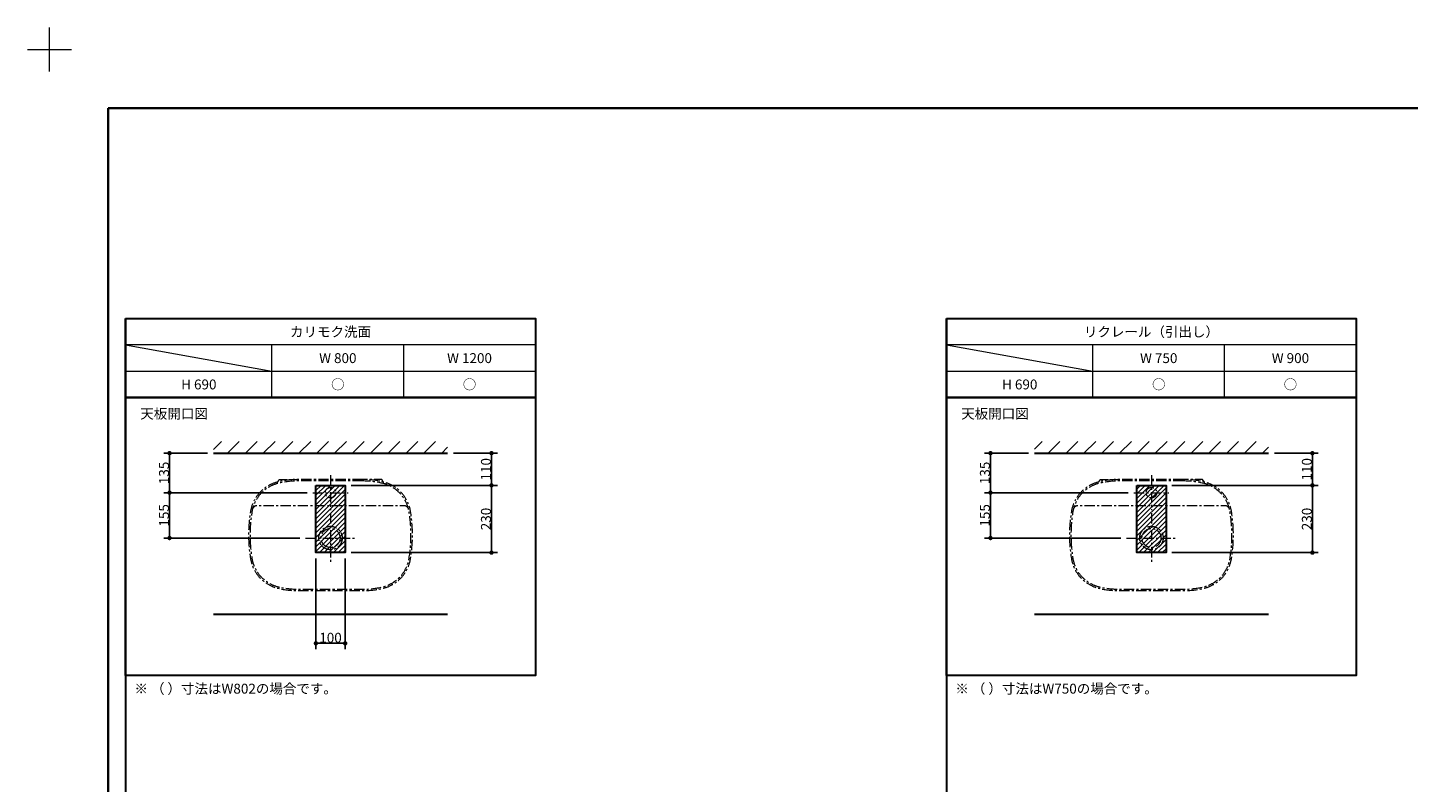
# Model space of a CAD drawing. Units: millimetres. Extents: x -4275 to 7850, y -3045 to 3045.
# Drawn here: x -4275 to 443, y 464 to 3045 of the extents above; entities that cross this region are included whole.
import ezdxf

# ---------------------------------------------------------------- set-up
doc = ezdxf.new("R2010")
doc.units = ezdxf.units.MM
doc.header["$LTSCALE"] = 20
doc.header["$PDMODE"] = 1
doc.header["$PDSIZE"] = -2
doc.linetypes.add('ラインタイプ-3', pattern=[2.91, 1.76, -0.4, 0.35, -0.4])
for name, color, linetype, lineweight in [('1図面枠', 7, 'Continuous', 15), ('2寸法-1', 7, 'Continuous', 15), ('3一般', 7, 'Continuous', 15)]:
    doc.layers.add(name, color=color, linetype=linetype, lineweight=lineweight)
doc.styles.add('MS PGothic', font='txt', dxfattribs={"bigfont": 'MS PGothic'})
doc.styles.get("Standard").update_dxf_attribs({"font": 'txt', "bigfont": 'BIGFONT.SHX'})
doc.dimstyles.new('SANWA-1', dxfattribs={"dimtxt": 33.826244, "dimasz": 15.006836, "dimexe": 20, "dimexo": 20, "dimgap": 2, "dimtad": 1, "dimdec": 8, "dimdsep": 46, "dimtxsty": 'MS PGothic', "dimblk": 'DOT', "dimblk1": 'DOT', "dimblk2": 'DOT', "dimcen": 0, "dimazin": 0, "dimtfac": 0.8, "dimtdec": 8, "dimtix": 1, "dimtmove": 0, "dimatfit": 0, "dimldrblk": 'DOT', "dimfxl": 1, "dimfrac": 2, "dimtolj": 1, "dimarcsym": 0})
pattern_1 = [(45, (0, 0), (60.96, 0), [])]
pattern_2 = [(45, (0, 0), (16, 0), [])]

# ---------------------------------------------------------------- blocks, each defined once
blk = doc.blocks.new('グループ')
at = {"layer": '1図面枠', "color": 7, "linetype": 'Continuous', "lineweight": 15}
for p, q in [((-4200, 2895), (-4200, 3045)), ((-4275, 2970), (-4125, 2970))]:
    blk.add_line(p, q, dxfattribs=at)
blk = doc.blocks.new('グループ-2')
at = {"layer": '1図面枠', "color": 7, "linetype": 'Continuous', "lineweight": 35, "flags": 128}
blk.add_lwpolyline([(-4000, 2770), (4000, 2770), (4000, -2770), (-4000, -2770)], close=True, dxfattribs=at)
blk = doc.blocks.new('図面枠')
at = {"layer": '1図面枠', "color": 7}
for name in ['グループ', 'グループ-2']:
    blk.add_blockref(name, (0, 0), dxfattribs=at)
blk = doc.blocks.new('グループ-4')
at = {"layer": '1図面枠', "color": 7, "linetype": 'Continuous', "lineweight": 30}
for p, q in [((-3940, 2050), (-3940, -2430)), ((-1135, 2050), (-1135, -2430))]:
    blk.add_line(p, q, dxfattribs=at)
at = {"layer": '1図面枠', "color": 7, "linetype": 'Continuous', "lineweight": 15}
for p, q in [((-2540, 1960), (-3940, 1960)), ((-3940, 1960), (-3440, 1870)), ((-3440, 1780), (-3440, 1960)), ((-2990, 1780), (-2990, 1960)), ((265, 1960), (-1135, 1960)), ((-1135, 1960), (-635, 1870)), ((-635, 1780), (-635, 1960)), ((-185, 1780), (-185, 1960)), ((-3940, 1870), (-2540, 1870)), ((-1135, 1870), (265, 1870))]:
    blk.add_line(p, q, dxfattribs=at)
at = {"layer": '1図面枠', "color": 7, "linetype": 'Continuous', "lineweight": 30, "flags": 128}
for points in [[(-3940, 2050), (-2540, 2050), (-2540, 1780), (-3940, 1780)], [(-1135, 2050), (265, 2050), (265, 1780), (-1135, 1780)], [(-3940, 1780), (-2540, 1780), (-2540, 830), (-3940, 830)], [(-1135, 1780), (265, 1780), (265, 830), (-1135, 830)]]:
    blk.add_lwpolyline(points, close=True, dxfattribs=at)
blk = doc.blocks.new('_Dot')
at = {"color": 0, "linetype": 'ByBlock', "lineweight": -2}
blk.add_line((-0.5, 0), (-1, 0), dxfattribs=at)
at = {"color": 0, "linetype": 'ByBlock', "const_width": 0.5}
blk.add_lwpolyline([(-0.25, 0, 1), (0.25, 0, 1)], format="xyb", close=True, dxfattribs=at)
blk = doc.blocks.new('*D12')
at = {"layer": '2寸法-1', "color": 0, "linetype": 'Continuous', "lineweight": -2}
for p, q in [((-3660, 1590), (-3810, 1590)), ((-3790, 1470), (-3790, 1575)), ((-3320, 1455), (-3810, 1455))]:
    blk.add_line(p, q, dxfattribs=at)
at = {"layer": 'Defpoints', "color": 0}
for p in [(-3790, 1590), (-3640, 1590), (-3300, 1455)]:
    blk.add_point(p, dxfattribs=at)
at = {"layer": '2寸法-1', "color": 0, "lineweight": -2, "xscale": 15.0068359375, "yscale": 15.0068359375, "zscale": 15.0068359375}
for p, rotation in [((-3790, 1590), 90), ((-3790, 1455), 270)]:
    blk.add_blockref('_Dot', p, dxfattribs=dict(at, rotation=rotation))
at = {"layer": '2寸法-1', "color": 0, "lineweight": 15, "insert": (-3809, 1522.5), "char_height": 33.83, "attachment_point": 5, "rotation": 90, "style": 'MS PGothic'}
blk.add_mtext('\\A1;135', dxfattribs=at)
blk = doc.blocks.new('*D13')
at = {"layer": '2寸法-1', "color": 0, "linetype": 'Continuous', "lineweight": -2}
for p, q in [((-3320, 1455), (-3810, 1455)), ((-3790, 1440), (-3790, 1315)), ((-3345, 1300), (-3810, 1300))]:
    blk.add_line(p, q, dxfattribs=at)
at = {"layer": 'Defpoints', "color": 0}
for p in [(-3300, 1455), (-3790, 1300), (-3325, 1300)]:
    blk.add_point(p, dxfattribs=at)
at = {"layer": '2寸法-1', "color": 0, "lineweight": -2, "xscale": 15.0068359375, "yscale": 15.0068359375, "zscale": 15.0068359375}
for p, rotation in [((-3790, 1455), 90), ((-3790, 1300), 270)]:
    blk.add_blockref('_Dot', p, dxfattribs=dict(at, rotation=rotation))
at = {"layer": '2寸法-1', "color": 0, "lineweight": 15, "insert": (-3809, 1377.5), "char_height": 33.83, "attachment_point": 5, "rotation": 90, "style": 'MS PGothic'}
blk.add_mtext('\\A1;155', dxfattribs=at)
blk = doc.blocks.new('*D14')
at = {"layer": '2寸法-1', "color": 0, "linetype": 'Continuous', "lineweight": -2}
for p, q in [((-3290, 1230), (-3290, 920)), ((-3190, 1230), (-3190, 920)), ((-3205, 940), (-3275, 940))]:
    blk.add_line(p, q, dxfattribs=at)
at = {"layer": 'Defpoints', "color": 0}
for p in [(-3290, 1250), (-3190, 1250), (-3290, 940)]:
    blk.add_point(p, dxfattribs=at)
at = {"layer": '2寸法-1', "color": 0, "lineweight": -2, "xscale": 15.0068359375, "yscale": 15.0068359375, "zscale": 15.0068359375, "rotation": 180}
blk.add_blockref('_Dot', (-3290, 940), dxfattribs=at)
at = {"layer": '2寸法-1', "color": 0, "lineweight": -2, "xscale": 15.0068359375, "yscale": 15.0068359375, "zscale": 15.0068359375}
blk.add_blockref('_Dot', (-3190, 940), dxfattribs=at)
at = {"layer": '2寸法-1', "color": 0, "lineweight": 15, "insert": (-3240, 959), "char_height": 33.83, "attachment_point": 5, "style": 'MS PGothic'}
blk.add_mtext('\\A1;100', dxfattribs=at)
blk = doc.blocks.new('*D147')
at = {"layer": '2寸法-1', "color": 0, "linetype": 'Continuous', "lineweight": -2}
for p, q in [((-2820, 1590), (-2670, 1590)), ((-2690, 1495), (-2690, 1575)), ((-3170, 1480), (-2670, 1480))]:
    blk.add_line(p, q, dxfattribs=at)
at = {"layer": 'Defpoints', "color": 0}
for p in [(-2840, 1590), (-2690, 1590), (-3190, 1480)]:
    blk.add_point(p, dxfattribs=at)
at = {"layer": '2寸法-1', "color": 0, "lineweight": -2, "xscale": 15.0068359375, "yscale": 15.0068359375, "zscale": 15.0068359375}
for p, rotation in [((-2690, 1590), 90), ((-2690, 1480), 270)]:
    blk.add_blockref('_Dot', p, dxfattribs=dict(at, rotation=rotation))
at = {"layer": '2寸法-1', "color": 0, "lineweight": 15, "insert": (-2709, 1535), "char_height": 33.83, "attachment_point": 5, "rotation": 90, "style": 'MS PGothic'}
blk.add_mtext('\\A1;110', dxfattribs=at)
blk = doc.blocks.new('*D148')
at = {"layer": '2寸法-1', "color": 0, "linetype": 'Continuous', "lineweight": -2}
for p, q in [((-3170, 1480), (-2670, 1480)), ((-2690, 1265), (-2690, 1465)), ((-3170, 1250), (-2670, 1250))]:
    blk.add_line(p, q, dxfattribs=at)
at = {"layer": 'Defpoints', "color": 0}
for p in [(-3190, 1480), (-2690, 1480), (-3190, 1250)]:
    blk.add_point(p, dxfattribs=at)
at = {"layer": '2寸法-1', "color": 0, "lineweight": -2, "xscale": 15.0068359375, "yscale": 15.0068359375, "zscale": 15.0068359375}
for p, rotation in [((-2690, 1480), 90), ((-2690, 1250), 270)]:
    blk.add_blockref('_Dot', p, dxfattribs=dict(at, rotation=rotation))
at = {"layer": '2寸法-1', "color": 0, "lineweight": 15, "insert": (-2709, 1365), "char_height": 33.83, "attachment_point": 5, "rotation": 90, "style": 'MS PGothic'}
blk.add_mtext('\\A1;230', dxfattribs=at)
blk = doc.blocks.new('グループ-65')
at = {"layer": '3一般', "color": 7, "linetype": 'ラインタイプ-3', "lineweight": 15, "flags": 128}
for points in [[(-3130, 1500), (-3350, 1500, 0.057884), (-3418.8, 1492, 0.303295), (-3513.5, 1390.5, 0.080982), (-3513.5, 1229.5, 0.303295), (-3418.8, 1128, 0.057884), (-3350, 1120), (-3130, 1120, 0.057884), (-3061.2, 1128, 0.303295), (-2966.5, 1229.5, 0.080982), (-2966.5, 1390.5, 0.303295), (-3061.2, 1492, 0.057884)], [(-3130, 1495), (-3350, 1495, 0.057884), (-3417.6, 1487.1, 0.303295), (-3508.5, 1389.6, 0.080982), (-3508.5, 1230.4, 0.303295), (-3417.6, 1132.9, 0.057884), (-3350, 1125), (-3130, 1125, 0.057884), (-3062.4, 1132.9, 0.303295), (-2971.5, 1230.4, 0.080982), (-2971.5, 1389.6, 0.303295), (-3062.4, 1487.1, 0.057884), (-3130, 1495)]]:
    blk.add_lwpolyline(points, format="xyb", close=True, dxfattribs=at)
for points in [[(-3419.7, 1491.8), (-3415, 1500), (-3350, 1500)], [(-3060.3, 1491.8), (-3065, 1500), (-3130, 1500)]]:
    blk.add_lwpolyline(points, dxfattribs=at)
blk.add_lwpolyline([(-2973.2, 1398.5, 0.346365), (-2987.8, 1410), (-3492.2, 1410, 0.346365), (-3506.8, 1398.5)], format="xyb", dxfattribs=at)
blk = doc.blocks.new('*D194')
at = {"layer": '2寸法-1', "color": 0, "linetype": 'Continuous', "lineweight": -2}
for p, q in [((-855, 1590), (-1005, 1590)), ((-985, 1470), (-985, 1575)), ((-515, 1455), (-1005, 1455))]:
    blk.add_line(p, q, dxfattribs=at)
at = {"layer": 'Defpoints', "color": 0}
for p in [(-985, 1590), (-835, 1590), (-495, 1455)]:
    blk.add_point(p, dxfattribs=at)
at = {"layer": '2寸法-1', "color": 0, "lineweight": -2, "xscale": 15.0068359375, "yscale": 15.0068359375, "zscale": 15.0068359375}
for p, rotation in [((-985, 1590), 90), ((-985, 1455), 270)]:
    blk.add_blockref('_Dot', p, dxfattribs=dict(at, rotation=rotation))
at = {"layer": '2寸法-1', "color": 0, "lineweight": 15, "insert": (-1004, 1522.5), "char_height": 33.83, "attachment_point": 5, "rotation": 90, "style": 'MS PGothic'}
blk.add_mtext('\\A1;135', dxfattribs=at)
blk = doc.blocks.new('*D195')
at = {"layer": '2寸法-1', "color": 0, "linetype": 'Continuous', "lineweight": -2}
for p, q in [((-515, 1455), (-1005, 1455)), ((-985, 1440), (-985, 1315)), ((-540, 1300), (-1005, 1300))]:
    blk.add_line(p, q, dxfattribs=at)
at = {"layer": 'Defpoints', "color": 0}
for p in [(-495, 1455), (-985, 1300), (-520, 1300)]:
    blk.add_point(p, dxfattribs=at)
at = {"layer": '2寸法-1', "color": 0, "lineweight": -2, "xscale": 15.0068359375, "yscale": 15.0068359375, "zscale": 15.0068359375}
for p, rotation in [((-985, 1455), 90), ((-985, 1300), 270)]:
    blk.add_blockref('_Dot', p, dxfattribs=dict(at, rotation=rotation))
at = {"layer": '2寸法-1', "color": 0, "lineweight": 15, "insert": (-1004, 1377.5), "char_height": 33.83, "attachment_point": 5, "rotation": 90, "style": 'MS PGothic'}
blk.add_mtext('\\A1;155', dxfattribs=at)
blk = doc.blocks.new('*D196')
at = {"layer": '2寸法-1', "color": 0, "linetype": 'Continuous', "lineweight": -2}
for p, q in [((-15, 1590), (135, 1590)), ((115, 1495), (115, 1575)), ((-365, 1480), (135, 1480))]:
    blk.add_line(p, q, dxfattribs=at)
at = {"layer": 'Defpoints', "color": 0}
for p in [(-35, 1590), (115, 1590), (-385, 1480)]:
    blk.add_point(p, dxfattribs=at)
at = {"layer": '2寸法-1', "color": 0, "lineweight": -2, "xscale": 15.0068359375, "yscale": 15.0068359375, "zscale": 15.0068359375}
for p, rotation in [((115, 1590), 90), ((115, 1480), 270)]:
    blk.add_blockref('_Dot', p, dxfattribs=dict(at, rotation=rotation))
at = {"layer": '2寸法-1', "color": 0, "lineweight": 15, "insert": (96, 1535), "char_height": 33.83, "attachment_point": 5, "rotation": 90, "style": 'MS PGothic'}
blk.add_mtext('\\A1;110', dxfattribs=at)
blk = doc.blocks.new('*D197')
at = {"layer": '2寸法-1', "color": 0, "linetype": 'Continuous', "lineweight": -2}
for p, q in [((-365, 1480), (135, 1480)), ((115, 1265), (115, 1465)), ((-365, 1250), (135, 1250))]:
    blk.add_line(p, q, dxfattribs=at)
at = {"layer": 'Defpoints', "color": 0}
for p in [(-385, 1480), (115, 1480), (-385, 1250)]:
    blk.add_point(p, dxfattribs=at)
at = {"layer": '2寸法-1', "color": 0, "lineweight": -2, "xscale": 15.0068359375, "yscale": 15.0068359375, "zscale": 15.0068359375}
for p, rotation in [((115, 1480), 90), ((115, 1250), 270)]:
    blk.add_blockref('_Dot', p, dxfattribs=dict(at, rotation=rotation))
at = {"layer": '2寸法-1', "color": 0, "lineweight": 15, "insert": (96, 1365), "char_height": 33.83, "attachment_point": 5, "rotation": 90, "style": 'MS PGothic'}
blk.add_mtext('\\A1;230', dxfattribs=at)
blk = doc.blocks.new('グループ-66')
at = {"layer": '3一般', "color": 7, "linetype": 'ラインタイプ-3', "lineweight": 15, "flags": 128}
for points in [[(-325, 1500), (-545, 1500, 0.057884), (-613.8, 1492, 0.303295), (-708.5, 1390.5, 0.080982), (-708.5, 1229.5, 0.303295), (-613.8, 1128, 0.057884), (-545, 1120), (-325, 1120, 0.057884), (-256.2, 1128, 0.303295), (-161.5, 1229.5, 0.080982), (-161.5, 1390.5, 0.303295), (-256.2, 1492, 0.057884)], [(-325, 1495), (-545, 1495, 0.057884), (-612.6, 1487.1, 0.303295), (-703.5, 1389.6, 0.080982), (-703.5, 1230.4, 0.303295), (-612.6, 1132.9, 0.057884), (-545, 1125), (-325, 1125, 0.057884), (-257.4, 1132.9, 0.303295), (-166.5, 1230.4, 0.080982), (-166.5, 1389.6, 0.303295), (-257.4, 1487.1, 0.057884), (-325, 1495)]]:
    blk.add_lwpolyline(points, format="xyb", close=True, dxfattribs=at)
for points in [[(-614.7, 1491.8), (-610, 1500), (-545, 1500)], [(-255.3, 1491.8), (-260, 1500), (-325, 1500)]]:
    blk.add_lwpolyline(points, dxfattribs=at)
blk.add_lwpolyline([(-168.2, 1398.5, 0.346365), (-182.8, 1410), (-687.2, 1410, 0.346365), (-701.8, 1398.5)], format="xyb", dxfattribs=at)

msp = doc.modelspace()

# ---------------------------------------------------------------- hatches: boundary and pattern name
at = {"layer": '3一般', "linetype": 'Continuous', "lineweight": 15}
h = msp.add_hatch(dxfattribs=at)
h.set_pattern_fill('斜線1', style=0, pattern_type=2)
h.set_pattern_definition(pattern_1)
h.paths.add_polyline_path([(-3640, 1630), (-2840, 1630), (-2840, 1590), (-3640, 1590)])
h = msp.add_hatch(dxfattribs=at)
h.set_pattern_fill('斜線1', style=0, pattern_type=2)
h.set_pattern_definition(pattern_1)
h.paths.add_polyline_path([(-835, 1630), (-35, 1630), (-35, 1590), (-835, 1590)])
h = msp.add_hatch(dxfattribs=at)
h.set_pattern_fill('斜線3', style=0, pattern_type=2)
h.set_pattern_definition(pattern_2)
h.paths.add_polyline_path([(-3290, 1480), (-3190, 1480), (-3190, 1250), (-3290, 1250)])
h = msp.add_hatch(dxfattribs=at)
h.set_pattern_fill('斜線3', style=0, pattern_type=2)
h.set_pattern_definition(pattern_2)
h.paths.add_polyline_path([(-485, 1480), (-385, 1480), (-385, 1250), (-485, 1250)])

# ---------------------------------------------------------------- linework, layer by layer
at = {"layer": '3一般', "color": 7, "linetype": 'Continuous', "lineweight": 30}
for p, q in [((-3640, 1590), (-2840, 1590)), ((-835, 1590), (-35, 1590)), ((-3640, 1040), (-2840, 1040)), ((-835, 1040), (-35, 1040))]:
    msp.add_line(p, q, dxfattribs=at)
at = {"layer": '3一般', "color": 7, "linetype": 'ラインタイプ-3', "lineweight": 15}
for p, q in [((-3240, 1515), (-3240, 1395)), ((-435, 1515), (-435, 1395)), ((-3300, 1455), (-3180, 1455)), ((-495, 1455), (-375, 1455)), ((-3240, 1385), (-3240, 1215)), ((-435, 1385), (-435, 1215)), ((-3325, 1300), (-3155, 1300)), ((-520, 1300), (-350, 1300))]:
    msp.add_line(p, q, dxfattribs=at)
at = {"layer": '3一般', "color": 7, "linetype": 'Continuous', "lineweight": 30, "flags": 128}
for points in [[(-3290, 1480), (-3190, 1480), (-3190, 1250), (-3290, 1250)], [(-485, 1480), (-385, 1480), (-385, 1250), (-485, 1250)]]:
    msp.add_lwpolyline(points, close=True, dxfattribs=at)
at = {"layer": '3一般', "color": 7, "linetype": 'ラインタイプ-3', "lineweight": 15}
for centre, major_axis in [((-3240, 1455), (18, 0)), ((-435, 1455), (18, 0)), ((-3240, 1300), (40, 0)), ((-3240, 1300), (32.5, 0)), ((-435, 1300), (40, 0)), ((-435, 1300), (32.5, 0))]:
    msp.add_ellipse(centre, major_axis=major_axis, ratio=1, dxfattribs=at)

# ---------------------------------------------------------------- block references
at = {"layer": '1図面枠', "color": 7}
for name in ['図面枠', 'グループ-4']:
    msp.add_blockref(name, (0, 0), dxfattribs=at)
at = {"layer": '3一般', "color": 7}
for name in ['グループ-65', 'グループ-66']:
    msp.add_blockref(name, (0, 0), dxfattribs=at)

# ---------------------------------------------------------------- texts
at = {"layer": '1図面枠', "color": 7, "char_height": 33.826244213}
for s, insert, attachment_point, line_spacing_factor in [('{\\fMS PGothic|b0|i0|c128|p0;カリモク洗面}', (-3240, 2005), 5, 0.870768), ('{\\fMS PGothic|b0|i0|c128|p0;リクレール（引出し）}', (-435, 2005), 5, 0.870768), ('{\\fMS PGothic|b0|i0|c128|p0;W 800}', (-3215, 1915), 5, 0.870768), ('{\\fMS PGothic|b0|i0|c128|p0;W 1200}', (-2765, 1915), 5, 0.870768), ('{\\fMS PGothic|b0|i0|c128|p0;W 750}', (-410, 1915), 5, 0.870768), ('{\\fMS PGothic|b0|i0|c128|p0;W 900}', (40, 1915), 5, 0.870768), ('{\\fMS PGothic|b0|i0|c128|p0;H 690}', (-3690, 1825), 5, 0.870768), ('{\\fMS PGothic|b0|i0|c128|p0;○}', (-3215, 1825), 5, 0.870768), ('{\\fMS PGothic|b0|i0|c128|p0;○}', (-2765, 1825), 5, 0.870768), ('{\\fMS PGothic|b0|i0|c128|p0;H 690}', (-885, 1825), 5, 0.870768), ('{\\fMS PGothic|b0|i0|c128|p0;○}', (-410, 1825), 5, 0.870768), ('{\\fMS PGothic|b0|i0|c128|p0;○}', (40, 1825), 5, 0.870768), ('{\\fMS PGothic|b0|i0|c128|p0;天板開口\\fMS PGothic|b0|i0|c128|p0;図}', (-3890, 1741.84568866), 1, 0.870768), ('{\\fMS PGothic|b0|i0|c128|p0;天板開口\\fMS PGothic|b0|i0|c128|p0;図}', (-1085, 1741.84568866), 1, 0.870768), ('{\\fMS PGothic|b0|i0|c128|p0;※ \\fMS PGothic|b0|i0|c128|p0;（ ）寸法はW802の場合です。}', (-3910, 801.84568866), 1, 1.130868), ('{\\fMS PGothic|b0|i0|c128|p0;※ （ ）寸法はW750の場合です。}', (-1105, 801.84568866), 1, 1.130868)]:
    msp.add_mtext(s, dxfattribs=dict(at, insert=insert, attachment_point=attachment_point, line_spacing_factor=line_spacing_factor))

# ---------------------------------------------------------------- dimensions: what is measured, and where the dimension line sits
at = {"layer": '2寸法-1', "color": 7, "linetype": 'Continuous', "lineweight": 15}
for base, p1, p2, picture, middle in [((-3790, 1590), (-3300, 1455), (-3640, 1590), '*D12', (-3809.00921939, 1522.5)), ((-2690, 1590), (-3190, 1480), (-2840, 1590), '*D147', (-2709.00921939, 1535)), ((-985, 1590), (-495, 1455), (-835, 1590), '*D194', (-1004.00921939, 1522.5)), ((115, 1590), (-385, 1480), (-35, 1590), '*D196', (95.99078061, 1535)), ((-2690, 1480), (-3190, 1250), (-3190, 1480), '*D148', (-2709.00921939, 1365)), ((115, 1480), (-385, 1250), (-385, 1480), '*D197', (95.99078061, 1365)), ((-3790, 1300), (-3300, 1455), (-3325, 1300), '*D13', (-3809.00921939, 1377.5)), ((-985, 1300), (-495, 1455), (-520, 1300), '*D195', (-1004.00921939, 1377.5))]:
    dim = msp.add_linear_dim(base=base, p1=p1, p2=p2, angle=270, dimstyle='SANWA-1', override={"dimgap": 2, "dimdec": 1, "dimpost": '<>', "dimtxsty": 'MS PGothic', "dimtmove": 2}, dxfattribs=at)
    dim.commit()
    dim.dimension.update_dxf_attribs({"geometry": picture, "text_midpoint": middle})
dim = msp.add_linear_dim(base=(-3290, 940), p1=(-3190, 1250), p2=(-3290, 1250), dimstyle='SANWA-1', override={"dimgap": 2, "dimdec": 1, "dimpost": '<>', "dimtxsty": 'MS PGothic', "dimtmove": 2}, dxfattribs=at)
dim.commit()
dim.dimension.update_dxf_attribs({"geometry": '*D14', "text_midpoint": (-3240, 959.00921939)})

doc.saveas('drawing.dxf')
